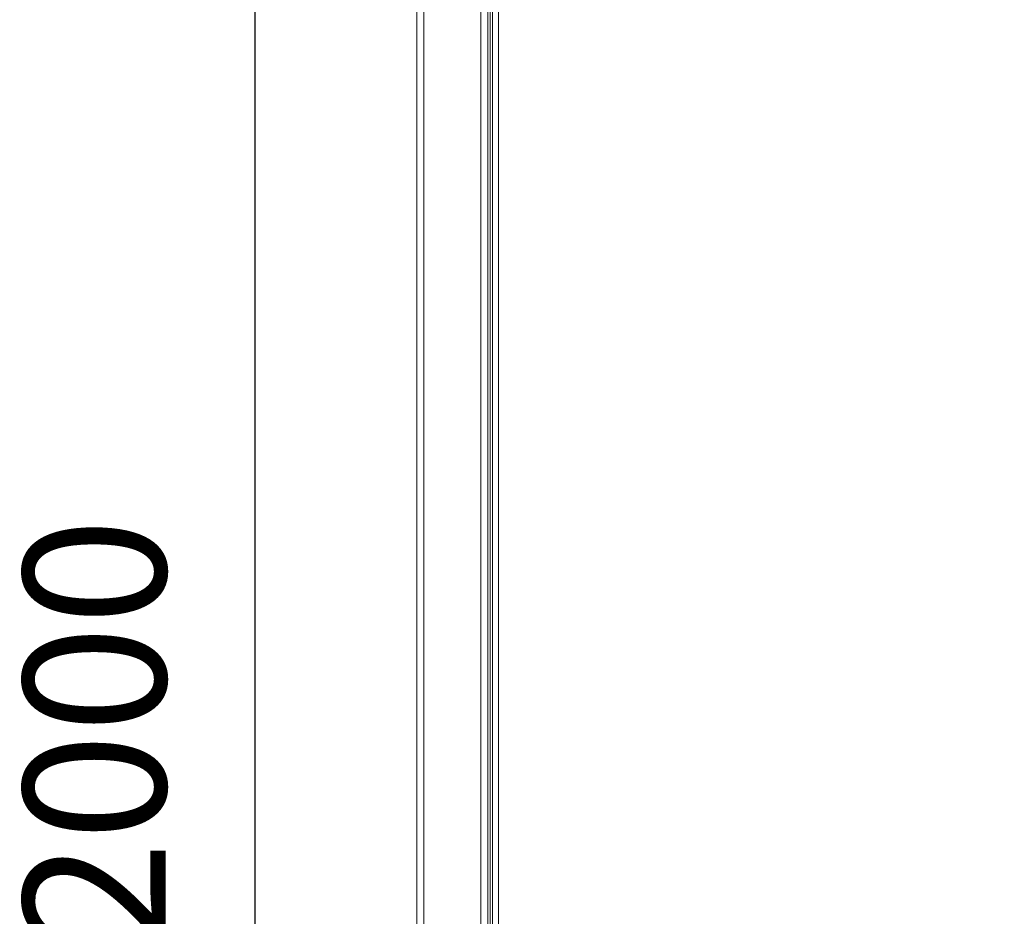
# Model space of a CAD drawing. Units: millimetres. Extents: x -125 to 127, y -44 to 116.
# Drawn here: x -43 to -23, y -6 to 13 of the extents above; entities that cross this region are included whole.
import ezdxf

# ---------------------------------------------------------------- set-up
doc = ezdxf.new("R2010")
doc.units = ezdxf.units.MM
doc.header["$PDSIZE"] = -1
doc.dimstyles.new('СПДС', dxfattribs={"dimtxt": 3, "dimasz": 4, "dimexe": 1, "dimexo": 0, "dimgap": 1.5, "dimtad": 1, "dimdec": 1, "dimlfac": 20, "dimzin": 0, "dimtxsty": 'Standard', "dimcen": 2.5, "dimazin": 0, "dimtfac": 1, "dimtdec": 1, "dimtmove": 0, "dimatfit": 3, "dimfxl": 0, "dimtzin": 0, "dimarcsym": 0})

# ---------------------------------------------------------------- blocks, each defined once
blk = doc.blocks.new('*D38')
at = {"color": 0, "lineweight": -2}
for p, q in [((-34.759, 31.545), (-39.365, 31.545)), ((-38.365, -31.915), (-38.365, 27.545)), ((-3.109, -35.915), (-39.365, -35.915))]:
    blk.add_line(p, q, dxfattribs=at)
at = {"color": 0}
for points in [[(-39.032, 27.545), (-37.698, 27.545), (-38.365, 31.545)], [(-39.032, -31.915), (-37.698, -31.915), (-38.365, -35.915)]]:
    blk.add_solid(points, dxfattribs=at)
at = {"layer": 'Defpoints', "color": 0}
for p in [(-38.365, 31.545), (-34.759, 31.545), (-3.109, -35.915)]:
    blk.add_point(p, dxfattribs=at)
at = {"color": 0, "insert": (-41.365, -2.185), "char_height": 3, "attachment_point": 5, "rotation": 90}
blk.add_mtext('2000', dxfattribs=at)

msp = doc.modelspace()

# ---------------------------------------------------------------- linework, layer by layer
at = {"color": 7, "linetype": 'Continuous', "lineweight": 18}
for p, q in [((-34.9593, -30.8151), (-34.9593, 31.3849)), ((-34.8093, -30.8151), (-34.8093, 31.3849)), ((-33.6093, -30.8151), (-33.6093, 31.3849)), ((-33.4593, -29.5151), (-33.4593, 30.0849)), ((-33.3593, 29.9079), (-33.3593, -29.438)), ((-33.2393, 29.8649), (-33.2393, -29.3951)), ((-33.4093, -28.8651), (-33.4093, 29.4349))]:
    msp.add_line(p, q, dxfattribs=at)

# ---------------------------------------------------------------- dimensions: what is measured, and where the dimension line sits
dim = msp.add_linear_dim(base=(-38.3648, 31.5449), p1=(-3.1093, -35.9151), p2=(-34.7593, 31.5449), angle=90, text='2000', dimstyle='СПДС')
dim.commit()
dim.dimension.update_dxf_attribs({"geometry": '*D38', "text_midpoint": (-41.3648, -2.1851)})

doc.saveas('drawing.dxf')
